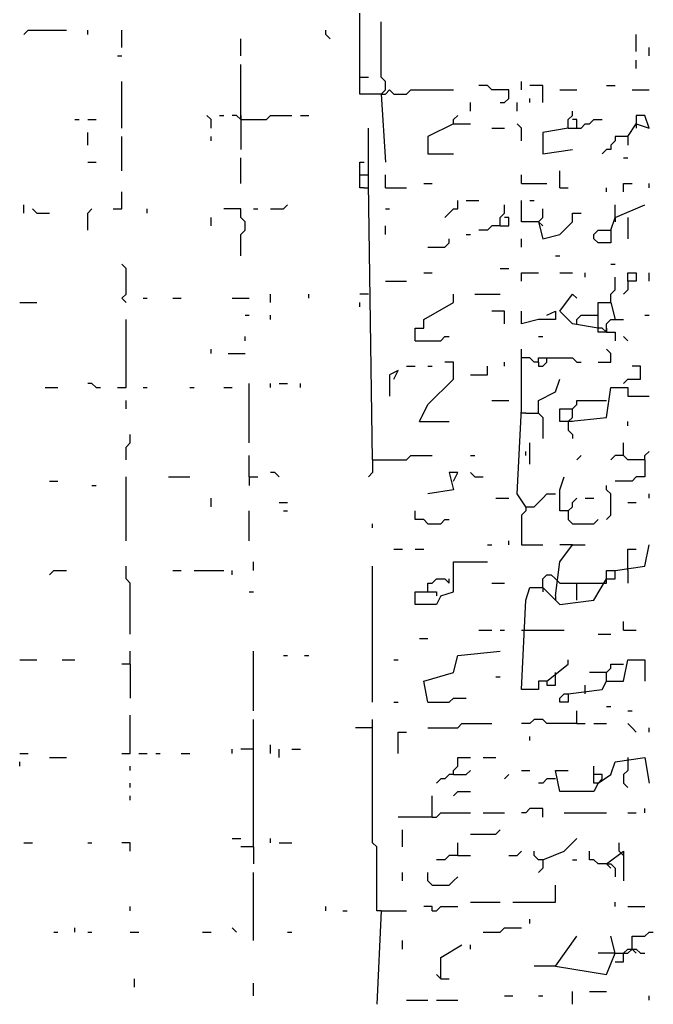
# Model space of a CAD drawing. Extents: x 0.1 to 7.4, y 0 to 10.
# Drawn here: x 6.3 to 6.6, y 7.3 to 7.8 of the extents above; entities that cross this region are included whole.
import ezdxf

# ---------------------------------------------------------------- set-up
doc = ezdxf.new("R2010")
doc.units = 0

msp = doc.modelspace()

# ---------------------------------------------------------------- linework, layer by layer
at = {"layer": 'R2V', "color": 0}
for points in [[(6.481557, 7.75, 0), (6.471311, 7.75, 0), (6.471311, 7.788934, 0)], [(6.481557, 7.75, 0), (6.483607, 7.752049, 0), (6.483607, 7.756148, 0), (6.481557, 7.758197, 0), (6.481557, 7.784836, 0)], [(6.309426, 7.778689, 0), (6.311475, 7.780738, 0), (6.329918, 7.780738, 0)], [(6.340164, 7.778689, 0), (6.340164, 7.780738, 0)], [(6.356557, 7.772541, 0), (6.356557, 7.780738, 0)], [(6.456967, 7.776639, 0), (6.454918, 7.778689, 0), (6.454918, 7.780738, 0)], [(6.413934, 7.768443, 0), (6.413934, 7.776639, 0)], [(6.604508, 7.770492, 0), (6.604508, 7.778689, 0)], [(6.610656, 7.768443, 0), (6.610656, 7.772541, 0)], [(6.354508, 7.768443, 0), (6.356557, 7.768443, 0)], [(6.604508, 7.762295, 0), (6.604508, 7.766393, 0)], [(6.413934, 7.737705, 0), (6.413934, 7.764344, 0)], [(6.471311, 7.758197, 0), (6.47541, 7.758197, 0)], [(6.356557, 7.733607, 0), (6.356557, 7.756148, 0)], [(6.481557, 7.75, 0), (6.483607, 7.75, 0), (6.485656, 7.752049, 0), (6.487705, 7.75, 0), (6.493852, 7.75, 0), (6.495902, 7.752049, 0), (6.516393, 7.752049, 0)], [(6.483607, 7.752049, 0), (6.481557, 7.75, 0)], [(6.538934, 7.745902, 0), (6.540984, 7.745902, 0), (6.543033, 7.747951, 0), (6.543033, 7.752049, 0), (6.534836, 7.752049, 0), (6.532787, 7.754098, 0), (6.528689, 7.754098, 0)], [(6.54918, 7.752049, 0), (6.54918, 7.756148, 0)], [(6.559426, 7.745902, 0), (6.559426, 7.754098, 0), (6.553279, 7.754098, 0)], [(6.567623, 7.752049, 0), (6.57582, 7.752049, 0)], [(6.590164, 7.754098, 0), (6.594262, 7.754098, 0)], [(6.602459, 7.752049, 0), (6.610656, 7.752049, 0)], [(6.481557, 7.75, 0), (6.483607, 7.717213, 0)], [(6.553279, 7.745902, 0), (6.553279, 7.747951, 0)], [(6.52459, 7.741803, 0), (6.52459, 7.745902, 0)], [(6.547131, 7.741803, 0), (6.547131, 7.745902, 0)], [(6.334016, 7.737705, 0), (6.336066, 7.737705, 0)], [(6.340164, 7.737705, 0), (6.344262, 7.737705, 0)], [(6.39959, 7.733607, 0), (6.39959, 7.737705, 0), (6.397541, 7.739754, 0)], [(6.403689, 7.739754, 0), (6.405738, 7.739754, 0)], [(6.413934, 7.737705, 0), (6.411885, 7.739754, 0), (6.409836, 7.739754, 0)], [(6.413934, 7.737705, 0), (6.42623, 7.737705, 0), (6.428279, 7.739754, 0), (6.438525, 7.739754, 0)], [(6.413934, 7.739754, 0), (6.413934, 7.737705, 0)], [(6.413934, 7.737705, 0), (6.413934, 7.723361, 0)], [(6.442623, 7.739754, 0), (6.446721, 7.739754, 0)], [(6.516393, 7.735656, 0), (6.516393, 7.737705, 0), (6.518443, 7.739754, 0)], [(6.571721, 7.733607, 0), (6.571721, 7.737705, 0), (6.57377, 7.739754, 0), (6.57377, 7.741803, 0)], [(6.571721, 7.733607, 0), (6.577869, 7.733607, 0), (6.579918, 7.735656, 0), (6.581967, 7.735656, 0), (6.584016, 7.737705, 0), (6.588115, 7.737705, 0)], [(6.57582, 7.733607, 0), (6.57582, 7.737705, 0), (6.57377, 7.737705, 0)], [(6.60041, 7.729508, 0), (6.604508, 7.735656, 0), (6.610656, 7.733607, 0), (6.608607, 7.739754, 0), (6.604508, 7.739754, 0), (6.604508, 7.735656, 0)], [(6.477459, 7.57377, 0), (6.47541, 7.706967, 0), (6.47541, 7.733607, 0)], [(6.516393, 7.735656, 0), (6.504098, 7.729508, 0), (6.504098, 7.721311, 0), (6.516393, 7.721311, 0)], [(6.516393, 7.735656, 0), (6.52459, 7.735656, 0)], [(6.534836, 7.733607, 0), (6.540984, 7.733607, 0)], [(6.54918, 7.727459, 0), (6.54918, 7.733607, 0), (6.547131, 7.735656, 0)], [(6.571721, 7.733607, 0), (6.559426, 7.731557, 0), (6.559426, 7.721311, 0), (6.57377, 7.723361, 0)], [(6.604508, 7.735656, 0), (6.604508, 7.733607, 0)], [(6.340164, 7.72541, 0), (6.340164, 7.731557, 0)], [(6.356557, 7.713115, 0), (6.356557, 7.729508, 0)], [(6.39959, 7.727459, 0), (6.39959, 7.729508, 0)], [(6.60041, 7.729508, 0), (6.594262, 7.729508, 0), (6.594262, 7.727459, 0), (6.592213, 7.72541, 0), (6.592213, 7.723361, 0), (6.590164, 7.723361, 0), (6.588115, 7.721311, 0)], [(6.60041, 7.729508, 0), (6.60041, 7.72541, 0)], [(6.413934, 7.706967, 0), (6.413934, 7.719262, 0)], [(6.598361, 7.719262, 0), (6.60041, 7.719262, 0)], [(6.340164, 7.717213, 0), (6.344262, 7.717213, 0)], [(6.473361, 7.704918, 0), (6.471311, 7.704918, 0), (6.471311, 7.717213, 0), (6.473361, 7.717213, 0)], [(6.471311, 7.711066, 0), (6.47541, 7.711066, 0)], [(6.483607, 7.704918, 0), (6.483607, 7.711066, 0)], [(6.54918, 7.706967, 0), (6.54918, 7.711066, 0)], [(6.567623, 7.704918, 0), (6.567623, 7.713115, 0)], [(6.473361, 7.704918, 0), (6.47541, 7.704918, 0)], [(6.483607, 7.704918, 0), (6.493852, 7.704918, 0)], [(6.502049, 7.706967, 0), (6.506148, 7.706967, 0)], [(6.54918, 7.706967, 0), (6.561475, 7.706967, 0)], [(6.567623, 7.704918, 0), (6.571721, 7.704918, 0)], [(6.590164, 7.702869, 0), (6.590164, 7.704918, 0)], [(6.598361, 7.702869, 0), (6.598361, 7.706967, 0), (6.602459, 7.706967, 0)], [(6.610656, 7.704918, 0), (6.610656, 7.706967, 0)], [(6.352459, 7.694672, 0), (6.356557, 7.694672, 0), (6.356557, 7.702869, 0)], [(6.309426, 7.692623, 0), (6.309426, 7.696721, 0)], [(6.315574, 7.692623, 0), (6.313525, 7.694672, 0)], [(6.340164, 7.684426, 0), (6.340164, 7.692623, 0), (6.342213, 7.694672, 0)], [(6.368852, 7.692623, 0), (6.368852, 7.694672, 0)], [(6.413934, 7.672131, 0), (6.413934, 7.682377, 0), (6.415984, 7.684426, 0), (6.415984, 7.688525, 0), (6.413934, 7.690574, 0), (6.413934, 7.694672, 0), (6.405738, 7.694672, 0)], [(6.420082, 7.694672, 0), (6.422131, 7.694672, 0)], [(6.428279, 7.694672, 0), (6.434426, 7.694672, 0), (6.436475, 7.696721, 0)], [(6.483607, 7.694672, 0), (6.485656, 7.694672, 0)], [(6.512295, 7.690574, 0), (6.514344, 7.692623, 0), (6.516393, 7.694672, 0), (6.518443, 7.694672, 0), (6.518443, 7.69877, 0)], [(6.522541, 7.69877, 0), (6.528689, 7.69877, 0)], [(6.538934, 7.686475, 0), (6.538934, 7.690574, 0), (6.540984, 7.692623, 0), (6.540984, 7.696721, 0)], [(6.557377, 7.688525, 0), (6.54918, 7.688525, 0), (6.54918, 7.69877, 0)], [(6.553279, 7.69877, 0), (6.555328, 7.69877, 0)], [(6.557377, 7.688525, 0), (6.559426, 7.690574, 0), (6.559426, 7.694672, 0)], [(6.592213, 7.684426, 0), (6.594262, 7.690574, 0), (6.608607, 7.696721, 0)], [(6.594262, 7.690574, 0), (6.594262, 7.696721, 0)], [(6.315574, 7.692623, 0), (6.321721, 7.692623, 0)], [(6.39959, 7.686475, 0), (6.39959, 7.690574, 0)], [(6.538934, 7.686475, 0), (6.543033, 7.686475, 0), (6.543033, 7.690574, 0), (6.540984, 7.690574, 0)], [(6.557377, 7.688525, 0), (6.559426, 7.680328, 0), (6.567623, 7.682377, 0), (6.57377, 7.688525, 0), (6.57377, 7.692623, 0), (6.577869, 7.692623, 0)], [(6.594262, 7.690574, 0), (6.594262, 7.688525, 0)], [(6.60041, 7.690574, 0), (6.60041, 7.680328, 0)], [(6.483607, 7.682377, 0), (6.483607, 7.686475, 0)], [(6.538934, 7.686475, 0), (6.534836, 7.686475, 0), (6.532787, 7.684426, 0), (6.528689, 7.684426, 0)], [(6.557377, 7.688525, 0), (6.559426, 7.686475, 0)], [(6.504098, 7.67623, 0), (6.512295, 7.67623, 0), (6.514344, 7.678279, 0), (6.514344, 7.680328, 0)], [(6.522541, 7.682377, 0), (6.52459, 7.682377, 0)], [(6.54918, 7.67623, 0), (6.54918, 7.680328, 0)], [(6.592213, 7.684426, 0), (6.592213, 7.678279, 0), (6.586066, 7.678279, 0), (6.584016, 7.680328, 0), (6.584016, 7.682377, 0), (6.586066, 7.684426, 0), (6.592213, 7.684426, 0)], [(6.565574, 7.672131, 0), (6.567623, 7.672131, 0)], [(6.358607, 7.64959, 0), (6.356557, 7.651639, 0), (6.358607, 7.653689, 0), (6.358607, 7.665984, 0), (6.356557, 7.668033, 0)], [(6.592213, 7.668033, 0), (6.594262, 7.668033, 0)], [(6.502049, 7.663934, 0), (6.506148, 7.663934, 0)], [(6.538934, 7.665984, 0), (6.543033, 7.665984, 0)], [(6.54918, 7.659836, 0), (6.54918, 7.663934, 0), (6.557377, 7.663934, 0)], [(6.567623, 7.663934, 0), (6.57377, 7.663934, 0)], [(6.579918, 7.661885, 0), (6.579918, 7.663934, 0)], [(6.592213, 7.64959, 0), (6.592213, 7.653689, 0), (6.594262, 7.655738, 0), (6.594262, 7.661885, 0)], [(6.60041, 7.659836, 0), (6.60041, 7.663934, 0), (6.604508, 7.663934, 0), (6.604508, 7.659836, 0), (6.60041, 7.659836, 0), (6.60041, 7.655738, 0), (6.598361, 7.653689, 0)], [(6.610656, 7.659836, 0), (6.610656, 7.663934, 0)], [(6.483607, 7.659836, 0), (6.493852, 7.659836, 0)], [(6.428279, 7.64959, 0), (6.428279, 7.653689, 0)], [(6.446721, 7.651639, 0), (6.446721, 7.653689, 0)], [(6.47541, 7.653689, 0), (6.471311, 7.653689, 0)], [(6.497951, 7.631148, 0), (6.497951, 7.637295, 0), (6.502049, 7.637295, 0), (6.502049, 7.641393, 0), (6.516393, 7.64959, 0), (6.516393, 7.653689, 0)], [(6.526639, 7.653689, 0), (6.538934, 7.653689, 0)], [(6.586066, 7.637295, 0), (6.57377, 7.639344, 0), (6.567623, 7.645492, 0), (6.57377, 7.653689, 0), (6.57582, 7.651639, 0)], [(6.307377, 7.64959, 0), (6.315574, 7.64959, 0)], [(6.366803, 7.651639, 0), (6.368852, 7.651639, 0)], [(6.381148, 7.651639, 0), (6.385246, 7.651639, 0)], [(6.409836, 7.651639, 0), (6.418033, 7.651639, 0)], [(6.471311, 7.647541, 0), (6.471311, 7.64959, 0)], [(6.590164, 7.635246, 0), (6.586066, 7.635246, 0), (6.586066, 7.64959, 0), (6.592213, 7.64959, 0), (6.594262, 7.641393, 0)], [(6.415984, 7.643443, 0), (6.418033, 7.643443, 0)], [(6.428279, 7.641393, 0), (6.428279, 7.643443, 0)], [(6.540984, 7.639344, 0), (6.540984, 7.645492, 0), (6.534836, 7.645492, 0)], [(6.561475, 7.643443, 0), (6.565574, 7.645492, 0), (6.565574, 7.641393, 0), (6.557377, 7.641393, 0), (6.54918, 7.639344, 0), (6.54918, 7.645492, 0)], [(6.57582, 7.639344, 0), (6.57582, 7.641393, 0), (6.577869, 7.643443, 0), (6.586066, 7.643443, 0)], [(6.608607, 7.643443, 0), (6.610656, 7.643443, 0)], [(6.354508, 7.608607, 0), (6.358607, 7.608607, 0), (6.358607, 7.641393, 0)], [(6.590164, 7.635246, 0), (6.590164, 7.639344, 0), (6.592213, 7.641393, 0), (6.598361, 7.641393, 0)], [(6.415984, 7.631148, 0), (6.415984, 7.633197, 0)], [(6.497951, 7.631148, 0), (6.510246, 7.631148, 0), (6.512295, 7.633197, 0), (6.514344, 7.633197, 0)], [(6.557377, 7.633197, 0), (6.559426, 7.633197, 0)], [(6.590164, 7.635246, 0), (6.588115, 7.637295, 0), (6.586066, 7.637295, 0)], [(6.590164, 7.637295, 0), (6.590164, 7.635246, 0)], [(6.590164, 7.635246, 0), (6.594262, 7.635246, 0), (6.594262, 7.631148, 0)], [(6.60041, 7.631148, 0), (6.598361, 7.633197, 0)], [(6.39959, 7.625, 0), (6.39959, 7.627049, 0)], [(6.407787, 7.625, 0), (6.415984, 7.625, 0)], [(6.55123, 7.55123, 0), (6.547131, 7.557377, 0), (6.54918, 7.598361, 0), (6.54918, 7.627049, 0)], [(6.586066, 7.620902, 0), (6.592213, 7.620902, 0), (6.592213, 7.625, 0), (6.590164, 7.627049, 0)], [(6.493852, 7.618852, 0), (6.497951, 7.618852, 0)], [(6.5, 7.592213, 0), (6.504098, 7.60041, 0), (6.516393, 7.612705, 0), (6.516393, 7.620902, 0), (6.512295, 7.620902, 0)], [(6.504098, 7.618852, 0), (6.506148, 7.618852, 0)], [(6.52459, 7.614754, 0), (6.532787, 7.614754, 0), (6.532787, 7.618852, 0)], [(6.540984, 7.618852, 0), (6.540984, 7.620902, 0)], [(6.557377, 7.620902, 0), (6.555328, 7.620902, 0), (6.553279, 7.622951, 0), (6.54918, 7.622951, 0)], [(6.557377, 7.620902, 0), (6.557377, 7.622951, 0), (6.57377, 7.622951, 0), (6.57582, 7.620902, 0), (6.577869, 7.620902, 0)], [(6.557377, 7.620902, 0), (6.557377, 7.618852, 0), (6.559426, 7.618852, 0), (6.561475, 7.620902, 0), (6.561475, 7.622951, 0)], [(6.598361, 7.610656, 0), (6.60041, 7.612705, 0), (6.606557, 7.612705, 0), (6.606557, 7.618852, 0), (6.602459, 7.618852, 0)], [(6.487705, 7.612705, 0), (6.489754, 7.616803, 0), (6.485656, 7.614754, 0), (6.485656, 7.604508, 0)], [(6.344262, 7.608607, 0), (6.342213, 7.610656, 0), (6.340164, 7.610656, 0)], [(6.418033, 7.581967, 0), (6.418033, 7.610656, 0)], [(6.428279, 7.608607, 0), (6.428279, 7.610656, 0)], [(6.432377, 7.610656, 0), (6.436475, 7.610656, 0)], [(6.442623, 7.608607, 0), (6.442623, 7.610656, 0)], [(6.557377, 7.596311, 0), (6.557377, 7.602459, 0), (6.565574, 7.606557, 0), (6.567623, 7.612705, 0)], [(6.319672, 7.608607, 0), (6.32582, 7.608607, 0)], [(6.344262, 7.608607, 0), (6.346311, 7.608607, 0)], [(6.366803, 7.608607, 0), (6.368852, 7.608607, 0)], [(6.389344, 7.608607, 0), (6.391393, 7.608607, 0)], [(6.405738, 7.608607, 0), (6.409836, 7.608607, 0)], [(6.571721, 7.592213, 0), (6.590164, 7.594262, 0), (6.592213, 7.608607, 0), (6.60041, 7.608607, 0), (6.60041, 7.604508, 0), (6.610656, 7.604508, 0)], [(6.358607, 7.598361, 0), (6.358607, 7.602459, 0)], [(6.534836, 7.602459, 0), (6.543033, 7.602459, 0)], [(6.571721, 7.592213, 0), (6.567623, 7.592213, 0), (6.567623, 7.598361, 0), (6.57377, 7.598361, 0), (6.57582, 7.60041, 0), (6.57582, 7.602459, 0), (6.590164, 7.602459, 0)], [(6.55123, 7.596311, 0), (6.54918, 7.596311, 0)], [(6.55123, 7.596311, 0), (6.557377, 7.596311, 0), (6.559426, 7.594262, 0), (6.559426, 7.584016, 0)], [(6.571721, 7.592213, 0), (6.57377, 7.594262, 0), (6.57377, 7.598361, 0)], [(6.5, 7.592213, 0), (6.514344, 7.592213, 0)], [(6.571721, 7.592213, 0), (6.571721, 7.588115, 0), (6.57377, 7.586066, 0), (6.57377, 7.584016, 0)], [(6.57377, 7.592213, 0), (6.571721, 7.592213, 0)], [(6.60041, 7.590164, 0), (6.60041, 7.592213, 0)], [(6.358607, 7.57377, 0), (6.358607, 7.579918, 0), (6.360656, 7.581967, 0), (6.360656, 7.586066, 0)], [(6.553279, 7.571721, 0), (6.553279, 7.581967, 0)], [(6.608607, 7.57377, 0), (6.60041, 7.57377, 0), (6.598361, 7.57582, 0), (6.598361, 7.581967, 0)], [(6.55123, 7.57582, 0), (6.55123, 7.577869, 0)], [(6.608607, 7.57377, 0), (6.608607, 7.57582, 0), (6.610656, 7.577869, 0)], [(6.418033, 7.565574, 0), (6.418033, 7.57582, 0)], [(6.477459, 7.57377, 0), (6.477459, 7.567623, 0), (6.47541, 7.565574, 0)], [(6.477459, 7.57377, 0), (6.493852, 7.57377, 0), (6.495902, 7.57582, 0), (6.506148, 7.57582, 0)], [(6.52459, 7.57582, 0), (6.526639, 7.57582, 0)], [(6.57582, 7.57377, 0), (6.577869, 7.57582, 0)], [(6.598361, 7.57582, 0), (6.594262, 7.57582, 0), (6.592213, 7.57377, 0)], [(6.608607, 7.57377, 0), (6.608607, 7.565574, 0), (6.604508, 7.565574, 0), (6.602459, 7.563525, 0), (6.594262, 7.563525, 0)], [(6.432377, 7.565574, 0), (6.430328, 7.567623, 0), (6.428279, 7.567623, 0)], [(6.516393, 7.563525, 0), (6.518443, 7.567623, 0), (6.514344, 7.567623, 0), (6.516393, 7.559426, 0), (6.504098, 7.557377, 0)], [(6.526639, 7.565574, 0), (6.52459, 7.567623, 0)], [(6.321721, 7.563525, 0), (6.32582, 7.563525, 0)], [(6.358607, 7.534836, 0), (6.358607, 7.565574, 0)], [(6.379098, 7.565574, 0), (6.389344, 7.565574, 0)], [(6.418033, 7.565574, 0), (6.422131, 7.565574, 0)], [(6.418033, 7.565574, 0), (6.418033, 7.561475, 0)], [(6.526639, 7.565574, 0), (6.530738, 7.565574, 0)], [(6.571721, 7.54918, 0), (6.567623, 7.54918, 0), (6.567623, 7.559426, 0), (6.569672, 7.565574, 0)], [(6.342213, 7.561475, 0), (6.344262, 7.561475, 0)], [(6.55123, 7.55123, 0), (6.555328, 7.55123, 0), (6.557377, 7.553279, 0), (6.559426, 7.555328, 0), (6.561475, 7.557377, 0), (6.565574, 7.557377, 0)], [(6.590164, 7.545082, 0), (6.592213, 7.547131, 0), (6.592213, 7.557377, 0), (6.590164, 7.559426, 0), (6.590164, 7.561475, 0)], [(6.610656, 7.555328, 0), (6.610656, 7.557377, 0)], [(6.39959, 7.55123, 0), (6.39959, 7.555328, 0)], [(6.432377, 7.553279, 0), (6.436475, 7.553279, 0)], [(6.536885, 7.555328, 0), (6.543033, 7.555328, 0)], [(6.571721, 7.54918, 0), (6.57377, 7.55123, 0), (6.57377, 7.553279, 0), (6.57582, 7.555328, 0)], [(6.579918, 7.555328, 0), (6.584016, 7.555328, 0)], [(6.60041, 7.553279, 0), (6.604508, 7.553279, 0)], [(6.418033, 7.534836, 0), (6.418033, 7.54918, 0)], [(6.434426, 7.54918, 0), (6.436475, 7.54918, 0)], [(6.504098, 7.543033, 0), (6.502049, 7.545082, 0), (6.497951, 7.545082, 0), (6.497951, 7.54918, 0)], [(6.55123, 7.55123, 0), (6.55123, 7.54918, 0), (6.54918, 7.547131, 0), (6.54918, 7.532787, 0), (6.559426, 7.532787, 0)], [(6.571721, 7.54918, 0), (6.571721, 7.545082, 0), (6.57377, 7.543033, 0), (6.584016, 7.543033, 0), (6.586066, 7.545082, 0)], [(6.477459, 7.540984, 0), (6.477459, 7.543033, 0)], [(6.504098, 7.543033, 0), (6.510246, 7.543033, 0), (6.512295, 7.545082, 0), (6.514344, 7.545082, 0)], [(6.543033, 7.532787, 0), (6.543033, 7.534836, 0)], [(6.487705, 7.530738, 0), (6.491803, 7.530738, 0)], [(6.497951, 7.530738, 0), (6.502049, 7.530738, 0)], [(6.532787, 7.532787, 0), (6.534836, 7.532787, 0)], [(6.561475, 7.467213, 0), (6.557377, 7.467213, 0), (6.557377, 7.463115, 0), (6.54918, 7.463115, 0), (6.55123, 7.506148, 0), (6.553279, 7.512295, 0), (6.559426, 7.512295, 0), (6.567623, 7.504098, 0), (6.584016, 7.506148, 0), (6.590164, 7.516393, 0), (6.594262, 7.516393, 0), (6.594262, 7.520492, 0), (6.608607, 7.522541, 0), (6.610656, 7.532787, 0)], [(6.565574, 7.508197, 0), (6.567623, 7.52459, 0), (6.57377, 7.532787, 0), (6.579918, 7.532787, 0)], [(6.57377, 7.532787, 0), (6.567623, 7.532787, 0)], [(6.60041, 7.520492, 0), (6.60041, 7.530738, 0), (6.604508, 7.530738, 0)], [(6.420082, 7.520492, 0), (6.420082, 7.52459, 0)], [(6.510246, 7.508197, 0), (6.516393, 7.510246, 0), (6.516393, 7.52459, 0), (6.532787, 7.52459, 0)], [(6.321721, 7.518443, 0), (6.32377, 7.520492, 0), (6.329918, 7.520492, 0)], [(6.360656, 7.489754, 0), (6.360656, 7.514344, 0), (6.358607, 7.516393, 0), (6.358607, 7.522541, 0)], [(6.381148, 7.520492, 0), (6.385246, 7.520492, 0)], [(6.391393, 7.520492, 0), (6.405738, 7.520492, 0)], [(6.409836, 7.518443, 0), (6.409836, 7.520492, 0)], [(6.477459, 7.456967, 0), (6.477459, 7.522541, 0)], [(6.590164, 7.516393, 0), (6.590164, 7.520492, 0), (6.594262, 7.520492, 0)], [(6.60041, 7.520492, 0), (6.60041, 7.514344, 0)], [(6.504098, 7.510246, 0), (6.504098, 7.514344, 0), (6.506148, 7.514344, 0), (6.508197, 7.516393, 0), (6.512295, 7.516393, 0), (6.514344, 7.514344, 0), (6.514344, 7.516393, 0)], [(6.534836, 7.514344, 0), (6.540984, 7.514344, 0)], [(6.559426, 7.512295, 0), (6.559426, 7.516393, 0), (6.561475, 7.518443, 0), (6.563525, 7.518443, 0), (6.565574, 7.516393, 0), (6.567623, 7.514344, 0)], [(6.567623, 7.514344, 0), (6.57582, 7.514344, 0)], [(6.57582, 7.506148, 0), (6.57582, 7.514344, 0), (6.588115, 7.514344, 0)], [(6.588115, 7.514344, 0), (6.590164, 7.514344, 0), (6.590164, 7.516393, 0)], [(6.418033, 7.510246, 0), (6.420082, 7.510246, 0)], [(6.510246, 7.508197, 0), (6.508197, 7.504098, 0), (6.497951, 7.504098, 0), (6.497951, 7.510246, 0), (6.508197, 7.510246, 0), (6.508197, 7.508197, 0)], [(6.559426, 7.512295, 0), (6.559426, 7.510246, 0)], [(6.565574, 7.508197, 0), (6.565574, 7.506148, 0)], [(6.598361, 7.491803, 0), (6.598361, 7.495902, 0)], [(6.528689, 7.491803, 0), (6.534836, 7.491803, 0)], [(6.538934, 7.491803, 0), (6.540984, 7.491803, 0)], [(6.54918, 7.491803, 0), (6.569672, 7.491803, 0)], [(6.598361, 7.491803, 0), (6.604508, 7.491803, 0)], [(6.5, 7.487705, 0), (6.504098, 7.487705, 0)], [(6.586066, 7.489754, 0), (6.592213, 7.489754, 0)], [(6.360656, 7.47541, 0), (6.360656, 7.481557, 0)], [(6.420082, 7.452869, 0), (6.420082, 7.481557, 0)], [(6.504098, 7.456967, 0), (6.502049, 7.467213, 0), (6.516393, 7.471311, 0), (6.518443, 7.479508, 0), (6.538934, 7.481557, 0)], [(6.307377, 7.477459, 0), (6.315574, 7.477459, 0)], [(6.327869, 7.477459, 0), (6.334016, 7.477459, 0)], [(6.434426, 7.479508, 0), (6.436475, 7.479508, 0)], [(6.444672, 7.479508, 0), (6.446721, 7.479508, 0)], [(6.487705, 7.477459, 0), (6.489754, 7.477459, 0)], [(6.561475, 7.467213, 0), (6.571721, 7.47541, 0), (6.571721, 7.477459, 0)], [(6.571721, 7.461066, 0), (6.588115, 7.463115, 0), (6.590164, 7.467213, 0), (6.598361, 7.467213, 0), (6.60041, 7.477459, 0), (6.608607, 7.477459, 0), (6.608607, 7.467213, 0)], [(6.360656, 7.47541, 0), (6.356557, 7.47541, 0)], [(6.360656, 7.47541, 0), (6.360656, 7.459016, 0)], [(6.590164, 7.467213, 0), (6.590164, 7.471311, 0), (6.592213, 7.473361, 0), (6.592213, 7.47541, 0), (6.598361, 7.47541, 0)], [(6.536885, 7.469262, 0), (6.538934, 7.469262, 0)], [(6.561475, 7.467213, 0), (6.561475, 7.465164, 0), (6.565574, 7.465164, 0), (6.565574, 7.469262, 0)], [(6.565574, 7.469262, 0), (6.565574, 7.471311, 0)], [(6.590164, 7.471311, 0), (6.581967, 7.471311, 0)], [(6.579918, 7.461066, 0), (6.579918, 7.465164, 0)], [(6.504098, 7.456967, 0), (6.514344, 7.456967, 0), (6.516393, 7.459016, 0), (6.522541, 7.459016, 0)], [(6.571721, 7.461066, 0), (6.571721, 7.456967, 0), (6.567623, 7.456967, 0), (6.567623, 7.459016, 0), (6.569672, 7.461066, 0), (6.571721, 7.461066, 0)], [(6.487705, 7.456967, 0), (6.489754, 7.456967, 0)], [(6.57582, 7.446721, 0), (6.57582, 7.452869, 0)], [(6.590164, 7.454918, 0), (6.592213, 7.454918, 0)], [(6.60041, 7.452869, 0), (6.602459, 7.452869, 0)], [(6.356557, 7.432377, 0), (6.360656, 7.432377, 0), (6.360656, 7.45082, 0)], [(6.420082, 7.387295, 0), (6.420082, 7.44877, 0)], [(6.481557, 7.356557, 0), (6.479508, 7.356557, 0), (6.479508, 7.387295, 0), (6.477459, 7.389344, 0), (6.477459, 7.44877, 0)], [(6.57582, 7.446721, 0), (6.561475, 7.446721, 0), (6.559426, 7.44877, 0), (6.555328, 7.44877, 0), (6.553279, 7.446721, 0), (6.54918, 7.446721, 0)], [(6.477459, 7.444672, 0), (6.469262, 7.444672, 0)], [(6.504098, 7.444672, 0), (6.518443, 7.444672, 0), (6.520492, 7.446721, 0), (6.534836, 7.446721, 0)], [(6.57582, 7.446721, 0), (6.579918, 7.446721, 0)], [(6.584016, 7.446721, 0), (6.590164, 7.446721, 0)], [(6.604508, 7.442623, 0), (6.602459, 7.444672, 0), (6.60041, 7.446721, 0)], [(6.610656, 7.442623, 0), (6.610656, 7.444672, 0)], [(6.489754, 7.432377, 0), (6.489754, 7.442623, 0), (6.493852, 7.442623, 0)], [(6.553279, 7.438525, 0), (6.553279, 7.440574, 0)], [(6.409836, 7.432377, 0), (6.409836, 7.434426, 0)], [(6.420082, 7.434426, 0), (6.413934, 7.434426, 0)], [(6.428279, 7.432377, 0), (6.428279, 7.436475, 0)], [(6.432377, 7.430328, 0), (6.432377, 7.434426, 0)], [(6.438525, 7.434426, 0), (6.442623, 7.434426, 0)], [(6.307377, 7.432377, 0), (6.311475, 7.432377, 0)], [(6.321721, 7.430328, 0), (6.329918, 7.430328, 0)], [(6.364754, 7.432377, 0), (6.368852, 7.432377, 0)], [(6.372951, 7.432377, 0), (6.375, 7.432377, 0)], [(6.385246, 7.432377, 0), (6.389344, 7.432377, 0)], [(6.516393, 7.422131, 0), (6.516393, 7.42418, 0), (6.518443, 7.42623, 0), (6.518443, 7.430328, 0), (6.52459, 7.430328, 0)], [(6.530738, 7.430328, 0), (6.536885, 7.430328, 0)], [(6.586066, 7.418033, 0), (6.592213, 7.422131, 0), (6.594262, 7.428279, 0), (6.608607, 7.430328, 0), (6.610656, 7.418033, 0)], [(6.60041, 7.430328, 0), (6.60041, 7.42418, 0), (6.598361, 7.422131, 0), (6.598361, 7.418033, 0), (6.60041, 7.415984, 0)], [(6.307377, 7.42623, 0), (6.307377, 7.428279, 0)], [(6.360656, 7.42418, 0), (6.360656, 7.42623, 0)], [(6.516393, 7.422131, 0), (6.522541, 7.422131, 0), (6.52459, 7.42418, 0)], [(6.54918, 7.42418, 0), (6.553279, 7.42418, 0)], [(6.586066, 7.418033, 0), (6.584016, 7.413934, 0), (6.567623, 7.413934, 0), (6.565574, 7.42418, 0), (6.571721, 7.42418, 0)], [(6.586066, 7.418033, 0), (6.584016, 7.418033, 0), (6.584016, 7.42623, 0)], [(6.516393, 7.422131, 0), (6.514344, 7.422131, 0), (6.512295, 7.420082, 0), (6.510246, 7.420082, 0), (6.508197, 7.418033, 0)], [(6.540984, 7.420082, 0), (6.543033, 7.422131, 0)], [(6.565574, 7.420082, 0), (6.561475, 7.420082, 0), (6.559426, 7.418033, 0), (6.557377, 7.418033, 0)], [(6.586066, 7.418033, 0), (6.588115, 7.420082, 0), (6.588115, 7.422131, 0), (6.584016, 7.422131, 0)], [(6.588115, 7.420082, 0), (6.586066, 7.418033, 0)], [(6.360656, 7.415984, 0), (6.360656, 7.418033, 0)], [(6.360656, 7.409836, 0), (6.360656, 7.411885, 0)], [(6.506148, 7.401639, 0), (6.506148, 7.411885, 0)], [(6.516393, 7.411885, 0), (6.518443, 7.413934, 0), (6.52459, 7.413934, 0)], [(6.559426, 7.401639, 0), (6.559426, 7.405738, 0), (6.553279, 7.405738, 0), (6.55123, 7.403689, 0), (6.54918, 7.403689, 0)], [(6.608607, 7.403689, 0), (6.608607, 7.405738, 0)], [(6.506148, 7.401639, 0), (6.489754, 7.401639, 0)], [(6.506148, 7.401639, 0), (6.508197, 7.401639, 0), (6.510246, 7.403689, 0), (6.52459, 7.403689, 0)], [(6.530738, 7.403689, 0), (6.540984, 7.403689, 0)], [(6.569672, 7.403689, 0), (6.590164, 7.403689, 0)], [(6.60041, 7.403689, 0), (6.604508, 7.403689, 0)], [(6.409836, 7.391393, 0), (6.413934, 7.391393, 0)], [(6.428279, 7.389344, 0), (6.428279, 7.391393, 0)], [(6.491803, 7.387295, 0), (6.491803, 7.395492, 0)], [(6.52459, 7.393443, 0), (6.536885, 7.393443, 0), (6.538934, 7.395492, 0)], [(6.559426, 7.381148, 0), (6.569672, 7.385246, 0), (6.57582, 7.391393, 0)], [(6.309426, 7.389344, 0), (6.313525, 7.389344, 0)], [(6.340164, 7.389344, 0), (6.342213, 7.389344, 0)], [(6.360656, 7.385246, 0), (6.360656, 7.389344, 0), (6.356557, 7.389344, 0)], [(6.420082, 7.387295, 0), (6.413934, 7.387295, 0)], [(6.420082, 7.387295, 0), (6.420082, 7.379098, 0)], [(6.432377, 7.389344, 0), (6.438525, 7.389344, 0)], [(6.518443, 7.383197, 0), (6.518443, 7.389344, 0)], [(6.596311, 7.385246, 0), (6.596311, 7.389344, 0)], [(6.518443, 7.383197, 0), (6.514344, 7.383197, 0), (6.512295, 7.381148, 0), (6.508197, 7.381148, 0)], [(6.518443, 7.383197, 0), (6.52459, 7.383197, 0)], [(6.543033, 7.383197, 0), (6.547131, 7.383197, 0), (6.54918, 7.385246, 0)], [(6.559426, 7.381148, 0), (6.557377, 7.381148, 0), (6.555328, 7.383197, 0), (6.555328, 7.385246, 0)], [(6.590164, 7.379098, 0), (6.586066, 7.379098, 0), (6.584016, 7.381148, 0), (6.581967, 7.381148, 0), (6.581967, 7.385246, 0)], [(6.590164, 7.379098, 0), (6.598361, 7.385246, 0), (6.598361, 7.370902, 0)], [(6.596311, 7.385246, 0), (6.598361, 7.383197, 0)], [(6.559426, 7.381148, 0), (6.559426, 7.377049, 0), (6.557377, 7.375, 0)], [(6.57377, 7.381148, 0), (6.57582, 7.381148, 0)], [(6.590164, 7.379098, 0), (6.592213, 7.379098, 0), (6.594262, 7.377049, 0), (6.594262, 7.372951, 0)], [(6.590164, 7.379098, 0), (6.592213, 7.377049, 0)], [(6.420082, 7.342213, 0), (6.420082, 7.375, 0)], [(6.491803, 7.370902, 0), (6.491803, 7.375, 0)], [(6.506148, 7.368852, 0), (6.504098, 7.370902, 0), (6.504098, 7.375, 0)], [(6.506148, 7.368852, 0), (6.514344, 7.368852, 0), (6.516393, 7.370902, 0), (6.518443, 7.372951, 0)], [(6.545082, 7.360656, 0), (6.565574, 7.360656, 0), (6.565574, 7.368852, 0)], [(6.360656, 7.356557, 0), (6.360656, 7.358607, 0)], [(6.454918, 7.356557, 0), (6.454918, 7.358607, 0)], [(6.506148, 7.356557, 0), (6.506148, 7.358607, 0), (6.502049, 7.358607, 0)], [(6.506148, 7.356557, 0), (6.508197, 7.356557, 0), (6.510246, 7.358607, 0), (6.518443, 7.358607, 0)], [(6.52459, 7.360656, 0), (6.538934, 7.360656, 0)], [(6.594262, 7.358607, 0), (6.594262, 7.360656, 0)], [(6.60041, 7.358607, 0), (6.608607, 7.358607, 0)], [(6.463115, 7.356557, 0), (6.465164, 7.356557, 0)], [(6.481557, 7.356557, 0), (6.479508, 7.311475, 0)], [(6.481557, 7.356557, 0), (6.493852, 7.356557, 0)], [(6.334016, 7.346311, 0), (6.334016, 7.348361, 0)], [(6.411885, 7.346311, 0), (6.409836, 7.348361, 0)], [(6.530738, 7.346311, 0), (6.538934, 7.346311, 0), (6.540984, 7.348361, 0), (6.54918, 7.348361, 0)], [(6.553279, 7.35041, 0), (6.553279, 7.352459, 0)], [(6.32377, 7.346311, 0), (6.32582, 7.346311, 0)], [(6.340164, 7.346311, 0), (6.342213, 7.346311, 0)], [(6.360656, 7.346311, 0), (6.364754, 7.346311, 0)], [(6.395492, 7.346311, 0), (6.39959, 7.346311, 0)], [(6.436475, 7.346311, 0), (6.438525, 7.346311, 0)], [(6.565574, 7.329918, 0), (6.57582, 7.344262, 0)], [(6.565574, 7.329918, 0), (6.590164, 7.32582, 0), (6.594262, 7.336066, 0), (6.592213, 7.344262, 0)], [(6.602459, 7.338115, 0), (6.602459, 7.344262, 0), (6.608607, 7.344262, 0), (6.610656, 7.346311, 0), (6.612705, 7.346311, 0)], [(6.491803, 7.338115, 0), (6.491803, 7.342213, 0)], [(6.510246, 7.32377, 0), (6.510246, 7.334016, 0), (6.520492, 7.340164, 0)], [(6.52459, 7.338115, 0), (6.52459, 7.340164, 0)], [(6.592213, 7.336066, 0), (6.586066, 7.336066, 0)], [(6.594262, 7.336066, 0), (6.592213, 7.336066, 0)], [(6.594262, 7.331967, 0), (6.598361, 7.331967, 0), (6.598361, 7.336066, 0), (6.60041, 7.338115, 0), (6.604508, 7.338115, 0), (6.606557, 7.336066, 0), (6.608607, 7.336066, 0)], [(6.594262, 7.336066, 0), (6.598361, 7.336066, 0)], [(6.598361, 7.336066, 0), (6.60041, 7.336066, 0), (6.602459, 7.338115, 0)], [(6.602459, 7.338115, 0), (6.604508, 7.336066, 0)], [(6.565574, 7.329918, 0), (6.555328, 7.329918, 0)], [(6.510246, 7.32377, 0), (6.508197, 7.32582, 0)], [(6.362705, 7.319672, 0), (6.362705, 7.32377, 0)], [(6.420082, 7.315574, 0), (6.420082, 7.321721, 0)], [(6.510246, 7.32377, 0), (6.514344, 7.32377, 0)], [(6.540984, 7.315574, 0), (6.545082, 7.315574, 0)], [(6.557377, 7.315574, 0), (6.559426, 7.315574, 0)], [(6.57377, 7.311475, 0), (6.57377, 7.317623, 0)], [(6.581967, 7.317623, 0), (6.590164, 7.317623, 0)], [(6.610656, 7.313525, 0), (6.610656, 7.315574, 0)], [(6.493852, 7.313525, 0), (6.504098, 7.313525, 0)], [(6.508197, 7.313525, 0), (6.518443, 7.313525, 0)]]:
    msp.add_polyline3d(points, dxfattribs=at)

doc.saveas('drawing.dxf')
